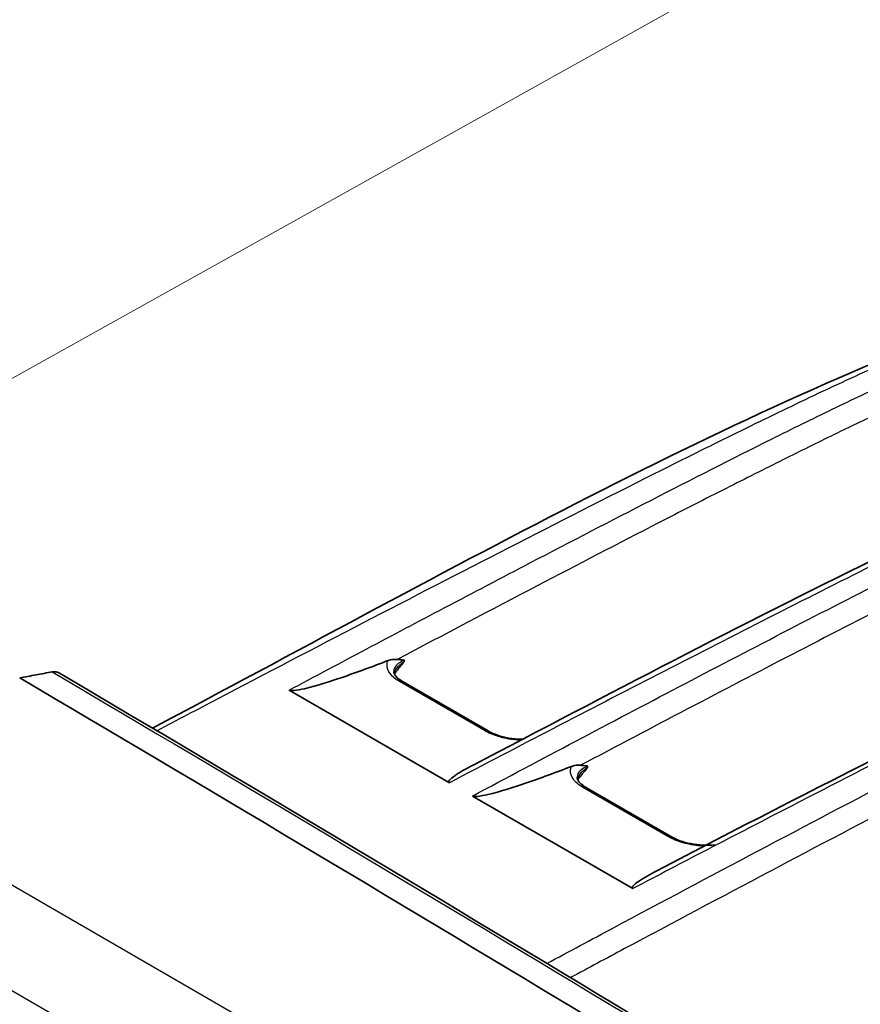
# Model space of a CAD drawing. Units: millimetres. Extents: x 43 to 7375, y 24 to 2553.
# Drawn here: x 347 to 378, y 431 to 468 of the extents above; entities that cross this region are included whole.
import ezdxf

# ---------------------------------------------------------------- set-up
doc = ezdxf.new("R2010")
doc.units = ezdxf.units.MM
doc.header["$LTSCALE"] = 3
doc.layers.add('Symbol (TK)', color=100, linetype='Continuous', lineweight=18, true_color=0x00ff3f)
doc.layers.add('Visible (ISO)', color=7, linetype='Continuous', lineweight=35)
doc.layers.add('Visible Narrow (ISO)', color=7, linetype='Continuous', lineweight=25)

# ---------------------------------------------------------------- blocks, each defined once
blk = doc.blocks.new('バルーン6')
at = {"layer": 'Symbol (TK)', "color": 100, "true_color": 0x00ff40}
blk.add_line((114.173, 150.853), (151.415, 171.621), dxfattribs=at)

msp = doc.modelspace()

# ---------------------------------------------------------------- linework, layer by layer
at = {"layer": 'Visible (ISO)'}
for p, q in [((364.01, 441.53), (360.847, 443.356)), ((356.603, 443.047), (362.571, 439.601)), ((370.837, 437.588), (367.674, 439.414)), ((363.429, 439.105), (369.397, 435.66))]:
    msp.add_line(p, q, dxfattribs=at)
msp.add_ellipse((-1625.249, -810.198), major_axis=(2762.071, 150.918), ratio=0.61152, start_param=0.721395, end_param=0.742921, dxfattribs=at)
for points, knots in [([(351.515, 441.638), (362.008, 447.167), (372.579, 453.266), (384.961, 457.752), (386.998, 458.44), (389.032, 459.105)], [0.858924, 0.858924, 0.858924, 0.858924, 8.977611, 8.977611, 10.58608, 10.58608, 10.58608, 10.58608]), ([(360.289, 444.15), (359.731, 443.933), (359.124, 443.708), (358.22, 443.402), (357.632, 443.209), (357.053, 443.074), (356.904, 443.043), (356.747, 443.029), (356.705, 443.027), (356.656, 443.032), (356.642, 443.033), (356.624, 443.038), (356.619, 443.039), (356.61, 443.043), (356.606, 443.045), (356.603, 443.047)], [-0.7404074, -0.7404074, -0.7404074, -0.7404074, -0.3248286, -0.3248286, -0.0944713, -0.0944713, -0.0332011, -0.0332011, -0.013346, -0.013346, -0.0060255, -0.0060255, -0.0029176, -0.0029176, -0.0002808, -0.0002808, -0.0002808, -0.0002808]), ([(360.289, 444.15), (360.349, 444.174), (360.409, 444.185), (360.467, 444.19), (360.525, 444.195), (360.58, 444.192), (360.632, 444.19)], [0.0000001025, 0.0000001025, 0.0000001025, 0.0000001025, 0.0004589505, 0.0004589505, 0.0004589505, 0.0009179009, 0.0009179009, 0.0009179009, 0.0009179009]), ([(360.9, 444.12), (360.891, 444.11), (360.883, 444.099), (360.789, 443.983), (360.695, 443.866), (360.598, 443.754)], [-0.0078279, -0.0078279, -0.0078279, -0.0078279, 0, 0, 0.07614572, 0.07614572, 0.07614572, 0.07614572]), ([(360.632, 444.19), (360.678, 444.189), (360.723, 444.185), (360.803, 444.175), (360.835, 444.171), (360.886, 444.163), (360.888, 444.163), (360.9, 444.161)], [0.00001401, 0.00001401, 0.00001401, 0.00001401, 0.04054546, 0.04054546, 0.0730703, 0.0730703, 0.08360464, 0.08360464, 0.08360464, 0.08360464]), ([(347.789, 443.729), (347.587, 443.691), (347.385, 443.654), (346.982, 443.578), (346.78, 443.541), (346.577, 443.503)], [-0.2975203, -0.2975203, -0.2975203, -0.2975203, -0.148755, -0.148755, 0, 0, 0, 0]), ([(348.062, 443.678), (348.029, 443.697), (347.994, 443.712), (347.903, 443.737), (347.846, 443.74), (347.789, 443.729)], [-0.06908702, -0.06908702, -0.06908702, -0.06908702, -0.04184469, -0.04184469, -0.00010554, -0.00010554, -0.00010554, -0.00010554]), ([(360.499, 443.737), (360.499, 443.706), (360.51, 443.661), (360.576, 443.568), (360.607, 443.534), (360.698, 443.451), (360.767, 443.402), (360.847, 443.356)], [0.0000092, 0.0000092, 0.0000092, 0.0000092, 0.097283, 0.097283, 0.1458207, 0.1458207, 0.2121133, 0.2121133, 0.2121133, 0.2121133]), ([(364.01, 441.53), (364.012, 441.528), (364.014, 441.527), (364.018, 441.525), (364.02, 441.524), (364.023, 441.522), (364.025, 441.521), (364.029, 441.518), (364.031, 441.517), (364.035, 441.515), (364.037, 441.514), (364.039, 441.513)], [4.71238918, 4.71238918, 4.71238918, 4.71238918, 4.71824418, 4.71824418, 4.72409918, 4.72409918, 4.72995418, 4.72995418, 4.73580918, 4.73580918, 4.74166418, 4.74166418, 4.74166418, 4.74166418]), ([(364.039, 441.513), (364.135, 441.461), (364.247, 441.412), (364.496, 441.327), (364.636, 441.291), (364.928, 441.238), (365.083, 441.222), (365.254, 441.217), (365.275, 441.217), (365.297, 441.216)], [0, 0, 0, 0, 0.0761401, 0.0761401, 0.1565921, 0.1565921, 0.2402301, 0.2402301, 0.2521525, 0.2521525, 0.2521525, 0.2521525]), ([(362.572, 439.6), (362.567, 439.603), (362.564, 439.605), (362.559, 439.61), (362.557, 439.613), (362.551, 439.622), (362.549, 439.629), (362.549, 439.653), (362.56, 439.673), (362.616, 439.747), (362.704, 439.813), (362.966, 439.992), (363.226, 440.137), (363.463, 440.26)], [-0.7647998, -0.7647998, -0.7647998, -0.7647998, -0.7619867, -0.7619867, -0.7587662, -0.7587662, -0.751176, -0.751176, -0.7305761, -0.7305761, -0.6670226, -0.6670226, -0.5182453, -0.5182453, -0.5182453, -0.5182453]), ([(367.116, 440.209), (366.558, 439.992), (365.951, 439.767), (365.047, 439.46), (364.46, 439.268), (363.881, 439.133), (363.732, 439.102), (363.574, 439.088), (363.532, 439.086), (363.482, 439.09), (363.469, 439.092), (363.451, 439.097), (363.446, 439.098), (363.436, 439.102), (363.433, 439.103), (363.428, 439.106)], [-0.7405088, -0.7405088, -0.7405088, -0.7405088, -0.3250597, -0.3250597, -0.0947723, -0.0947723, -0.0333097, -0.0333097, -0.0133841, -0.0133841, -0.0060409, -0.0060409, -0.0029248, -0.0029248, -0.0002024, -0.0002024, -0.0002024, -0.0002024]), ([(367.116, 440.209), (367.161, 440.227), (367.219, 440.243), (367.349, 440.253), (367.401, 440.251), (367.456, 440.249)], [0, 0, 0, 0, 0.03502462, 0.03502462, 0.06241307, 0.06241307, 0.06241307, 0.06241307]), ([(367.727, 440.18), (367.719, 440.169), (367.71, 440.158), (367.617, 440.041), (367.522, 439.924), (367.424, 439.811)], [-0.00782474, -0.00782474, -0.00782474, -0.00782474, 0, 0, 0.07660666, 0.07660666, 0.07660666, 0.07660666]), ([(367.456, 440.249), (367.503, 440.248), (367.548, 440.244), (367.629, 440.235), (367.662, 440.23), (367.713, 440.223), (367.715, 440.222), (367.727, 440.22)], [0, 0, 0, 0, 0.04088519, 0.04088519, 0.07379519, 0.07379519, 0.08403814, 0.08403814, 0.08403814, 0.08403814]), ([(367.325, 439.795), (367.326, 439.765), (367.336, 439.721), (367.399, 439.632), (367.429, 439.597), (367.515, 439.519), (367.575, 439.474), (367.645, 439.431)], [0.0000597, 0.0000597, 0.0000597, 0.0000597, 0.0941195, 0.0941195, 0.1431803, 0.1431803, 0.2036769, 0.2036769, 0.2036769, 0.2036769]), ([(367.645, 439.431), (367.647, 439.43), (367.649, 439.429), (367.653, 439.427), (367.655, 439.425), (367.658, 439.423), (367.66, 439.422), (367.664, 439.42), (367.666, 439.419), (367.67, 439.416), (367.672, 439.415), (367.674, 439.414)], [4.68311392, 4.68311392, 4.68311392, 4.68311392, 4.68896887, 4.68896887, 4.69482383, 4.69482383, 4.70067879, 4.70067879, 4.70653375, 4.70653375, 4.7123887, 4.7123887, 4.7123887, 4.7123887]), ([(370.837, 437.588), (370.928, 437.535), (371.037, 437.486), (371.279, 437.398), (371.417, 437.36), (371.705, 437.304), (371.859, 437.285), (372.16, 437.271), (372.31, 437.275), (372.448, 437.29)], [0, 0, 0, 0, 0.0755447, 0.0755447, 0.1555358, 0.1555358, 0.2389274, 0.2389274, 0.3224959, 0.3224959, 0.3224959, 0.3224959]), ([(369.397, 435.66), (369.394, 435.662), (369.391, 435.664), (369.386, 435.669), (369.383, 435.671), (369.377, 435.681), (369.376, 435.688), (369.376, 435.712), (369.387, 435.732), (369.442, 435.805), (369.53, 435.871), (369.791, 436.05), (370.052, 436.195), (370.29, 436.319)], [-0.7642888, -0.7642888, -0.7642888, -0.7642888, -0.7615648, -0.7615648, -0.7583542, -0.7583542, -0.7507907, -0.7507907, -0.7302721, -0.7302721, -0.6669442, -0.6669442, -0.5181195, -0.5181195, -0.5181195, -0.5181195])]:
    msp.add_open_spline(points, degree=3, knots=knots, dxfattribs=at)
for points in [[(363.463, 440.26), (373.394, 445.447), (383.441, 450.861), (393.187, 454.179)], [(370.289, 436.319), (381.964, 442.416), (393.757, 448.319), (405.176, 451.924)], [(348.062, 443.678), (361.906, 435.513), (375.6, 427.251), (389.139, 418.895)], [(360.598, 443.754), (360.563, 443.715), (360.54, 443.678), (360.525, 443.646)], [(367.424, 439.811), (367.39, 439.772), (367.367, 439.736), (367.352, 439.704)]]:
    msp.add_open_spline(points, degree=3, dxfattribs=at)
at = {"layer": 'Visible Narrow (ISO)'}
for p, q in [((360.9, 444.12), (360.9, 444.161)), ((363.899, 441.53), (360.737, 443.356)), ((356.603, 443.047), (356.602, 443.047)), ((367.727, 440.18), (367.727, 440.22)), ((370.726, 437.588), (367.563, 439.414)), ((380.584, 415.977), (340.391, 439.182)), ((337.728, 436.803), (377.213, 414.007)), ((369.397, 435.66), (369.398, 435.659))]:
    msp.add_line(p, q, dxfattribs=at)
for centre, major_axis, ratio, start_param, end_param in [((360.708, 443.116), (0.139, 0.24), 0.57735, 0, 0.641184), ((363.871, 441.29), (0.139, 0.24), 0.57735, 0, 0.641184), ((364.785, 441.889), (-1.344, 0.269), 0.47216, 0.949016, 0.982464), ((363.906, 441.27), (0.133, 0.243), 0.55795, 6.283185, 6.91239), ((367.502, 439.194), (0.144, 0.237), 0.596256, 6.283184, 6.93717), ((368.442, 439.778), (-1.339, 0.27), 0.475426, 0.921096, 0.954544), ((367.535, 439.174), (0.139, 0.24), 0.57735, 0, 0.641184), ((370.698, 437.348), (0.139, 0.24), 0.57735, 0, 0.641184)]:
    msp.add_ellipse(centre, major_axis=major_axis, ratio=ratio, start_param=start_param, end_param=end_param, dxfattribs=at)
for points, knots in [([(308.89, 466.014), (309.698, 466.449), (310.507, 466.882), (313.11, 468.274), (314.905, 469.229), (318.494, 471.128), (320.288, 472.072), (323.876, 473.946), (325.67, 474.876), (328.359, 476.251), (329.255, 476.706), (331.048, 477.606), (331.943, 478.052), (333.734, 478.925), (334.629, 479.354), (335.97, 479.963), (336.417, 480.16), (337.307, 480.539), (337.751, 480.721), (339.081, 481.251), (339.964, 481.583), (341.728, 482.229), (342.609, 482.542), (344.368, 483.156), (345.246, 483.456), (347.002, 484.046), (347.879, 484.336), (348.756, 484.62)], [0.0077134, 0.0077134, 0.0077134, 0.0077134, 0.0140354, 0.0140354, 0.0280708, 0.0280708, 0.0421062, 0.0421062, 0.0561417, 0.0561417, 0.0631594, 0.0631594, 0.0701771, 0.0701771, 0.0771948, 0.0771948, 0.0807037, 0.0807037, 0.0842125, 0.0842125, 0.0912303, 0.0912303, 0.098248, 0.098248, 0.1052657, 0.1052657, 0.1122834, 0.1122834, 0.1122834, 0.1122834]), ([(349.102, 483.814), (348.228, 483.531), (347.352, 483.242), (346.476, 482.947), (345.6, 482.652), (344.723, 482.353), (343.845, 482.047), (342.967, 481.74), (342.088, 481.428), (341.208, 481.105), (340.327, 480.783), (339.446, 480.451), (338.561, 480.099), (338.119, 479.923), (337.675, 479.741), (337.231, 479.552), (336.787, 479.362), (336.341, 479.166), (335.895, 478.962), (335.003, 478.556), (334.109, 478.128), (333.216, 477.692), (332.322, 477.256), (331.428, 476.811), (330.533, 476.362), (329.639, 475.913), (328.744, 475.458), (327.85, 475.001), (326.06, 474.085), (324.27, 473.158), (322.479, 472.222), (320.689, 471.287), (318.898, 470.344), (317.107, 469.397), (315.316, 468.449), (313.524, 467.495), (311.733, 466.538), (310.956, 466.122), (310.18, 465.707), (309.403, 465.29)], [0, 0, 0, 0, 0.0069959, 0.0069959, 0.0069959, 0.0139919, 0.0139919, 0.0139919, 0.0209878, 0.0209878, 0.0209878, 0.0279838, 0.0279838, 0.0279838, 0.0314818, 0.0314818, 0.0314818, 0.0349797, 0.0349797, 0.0349797, 0.0419757, 0.0419757, 0.0419757, 0.0489716, 0.0489716, 0.0489716, 0.0559676, 0.0559676, 0.0559676, 0.0699595, 0.0699595, 0.0699595, 0.0839514, 0.0839514, 0.0839514, 0.0979433, 0.0979433, 0.0979433, 0.104007, 0.104007, 0.104007, 0.104007]), ([(389.058, 458.978), (389.052, 458.977), (389.047, 458.975), (388.156, 458.682), (387.269, 458.386), (385.495, 457.782), (384.607, 457.473), (382.827, 456.836), (381.936, 456.508), (380.595, 455.986), (380.147, 455.806), (379.249, 455.431), (378.799, 455.236), (377.446, 454.633), (376.543, 454.209), (374.737, 453.345), (373.833, 452.904), (372.025, 452.013), (371.121, 451.562), (368.408, 450.201), (366.599, 449.28), (362.98, 447.425), (361.17, 446.489), (357.549, 444.608), (355.739, 443.662), (353.182, 442.32), (352.436, 441.928), (351.69, 441.534)], [0.00696532, 0.00696532, 0.00696532, 0.00696532, 0.00700915, 0.00700915, 0.01401829, 0.01401829, 0.02102744, 0.02102744, 0.02803658, 0.02803658, 0.03154116, 0.03154116, 0.03504573, 0.03504573, 0.04205488, 0.04205488, 0.04906402, 0.04906402, 0.05607317, 0.05607317, 0.07009146, 0.07009146, 0.08410975, 0.08410975, 0.09812805, 0.09812805, 0.103904, 0.103904, 0.103904, 0.103904]), ([(356.602, 443.047), (358.525, 444.072), (360.465, 445.101), (362.381, 446.11), (363.452, 446.674), (364.52, 447.235), (365.595, 447.797), (367.093, 448.579), (368.591, 449.357), (370.089, 450.126), (371.587, 450.896), (373.084, 451.658), (374.581, 452.404), (375.329, 452.777), (376.077, 453.146), (376.825, 453.509), (377.191, 453.686), (377.559, 453.863), (377.925, 454.036), (378.307, 454.217), (378.685, 454.393), (379.067, 454.567), (379.813, 454.907), (380.558, 455.229), (381.301, 455.532), (381.444, 455.59), (381.586, 455.647), (381.729, 455.704), (382.327, 455.943), (382.926, 456.173), (383.523, 456.396), (385.001, 456.95), (386.474, 457.472), (387.945, 457.978), (388.353, 458.118), (388.76, 458.257), (389.167, 458.395)], [0, 0, 0, 0, 0.01503639, 0.01503639, 0.01503639, 0.02344278, 0.02344278, 0.02344278, 0.03516416, 0.03516416, 0.03516416, 0.04688555, 0.04688555, 0.04688555, 0.05274625, 0.05274625, 0.05274625, 0.05561201, 0.05561201, 0.05561201, 0.05860694, 0.05860694, 0.05860694, 0.06446763, 0.06446763, 0.06446763, 0.06559649, 0.06559649, 0.06559649, 0.07032833, 0.07032833, 0.07032833, 0.08204971, 0.08204971, 0.08204971, 0.085297, 0.085297, 0.085297, 0.085297]), ([(389.292, 457.514), (389.111, 457.453), (388.93, 457.391), (388.748, 457.329), (388.592, 457.275), (388.436, 457.222), (388.28, 457.168), (387.542, 456.914), (386.804, 456.656), (386.065, 456.392), (385.64, 456.24), (385.213, 456.086), (384.787, 455.93), (384.473, 455.815), (384.16, 455.699), (383.846, 455.581), (383.497, 455.45), (383.148, 455.318), (382.799, 455.182), (382.406, 455.03), (382.012, 454.874), (381.618, 454.712), (381.346, 454.602), (381.074, 454.488), (380.802, 454.372), (380.328, 454.169), (379.851, 453.959), (379.375, 453.74), (379.181, 453.652), (378.987, 453.562), (378.793, 453.471), (378.236, 453.211), (377.68, 452.944), (377.123, 452.674), (377.008, 452.618), (376.893, 452.563), (376.778, 452.507), (376.142, 452.196), (375.505, 451.881), (374.868, 451.563), (374.161, 451.21), (373.453, 450.853), (372.745, 450.494), (371.949, 450.09), (371.153, 449.683), (370.357, 449.273), (368.852, 448.5), (367.348, 447.718), (365.843, 446.932), (364.106, 446.024), (362.369, 445.11), (360.632, 444.19)], [0.00906902, 0.00906902, 0.00906902, 0.00906902, 0.01051475, 0.01051475, 0.01051475, 0.01176052, 0.01176052, 0.01176052, 0.01764078, 0.01764078, 0.01764078, 0.02102951, 0.02102951, 0.02102951, 0.02352103, 0.02352103, 0.02352103, 0.02628689, 0.02628689, 0.02628689, 0.02940134, 0.02940134, 0.02940134, 0.03154426, 0.03154426, 0.03154426, 0.03528164, 0.03528164, 0.03528164, 0.03680164, 0.03680164, 0.03680164, 0.04116111, 0.04116111, 0.04116111, 0.04205902, 0.04205902, 0.04205902, 0.04704009, 0.04704009, 0.04704009, 0.05257377, 0.05257377, 0.05257377, 0.05879714, 0.05879714, 0.05879714, 0.0705535, 0.0705535, 0.0705535, 0.08411804, 0.08411804, 0.08411804, 0.08411804]), ([(393.47, 454.136), (392.202, 453.704), (390.933, 453.261), (389.025, 452.559), (388.389, 452.319), (387.112, 451.816), (386.472, 451.552), (385.189, 450.994), (384.546, 450.7), (383.257, 450.099), (382.612, 449.791), (380.676, 448.857), (379.384, 448.218), (375.507, 446.283), (372.921, 444.963), (367.747, 442.3), (365.159, 440.955), (362.572, 439.6)], [0.00062258, 0.00062258, 0.00062258, 0.00062258, 0.01063073, 0.01063073, 0.01563481, 0.01563481, 0.02063889, 0.02063889, 0.02564297, 0.02564297, 0.03064705, 0.03064705, 0.04065521, 0.04065521, 0.06067152, 0.06067152, 0.08068784, 0.08068784, 0.08068784, 0.08068784]), ([(363.428, 439.106), (365.992, 440.472), (368.555, 441.829), (373.681, 444.516), (376.244, 445.847), (380.085, 447.801), (381.365, 448.445), (383.284, 449.388), (383.923, 449.698), (385.2, 450.306), (385.838, 450.602), (387.112, 451.167), (387.747, 451.435), (389.017, 451.945), (389.651, 452.189), (391.549, 452.901), (392.812, 453.35), (394.072, 453.788)], [0, 0, 0, 0, 0.02004639, 0.02004639, 0.04009279, 0.04009279, 0.05011598, 0.05011598, 0.05512758, 0.05512758, 0.06013918, 0.06013918, 0.06515078, 0.06515078, 0.07016238, 0.07016238, 0.08018558, 0.08018558, 0.08018558, 0.08018558]), ([(394.456, 452.997), (393.345, 452.612), (392.232, 452.216), (391.117, 451.803), (391.015, 451.765), (390.912, 451.727), (390.81, 451.689), (390.17, 451.45), (389.53, 451.206), (388.888, 450.949), (388.514, 450.8), (388.139, 450.646), (387.763, 450.487), (387.496, 450.374), (387.229, 450.258), (386.961, 450.14), (386.667, 450.011), (386.373, 449.878), (386.079, 449.743), (385.729, 449.582), (385.378, 449.417), (385.027, 449.251), (384.815, 449.15), (384.603, 449.049), (384.391, 448.947), (383.958, 448.738), (383.524, 448.527), (383.09, 448.313), (381.797, 447.678), (380.504, 447.027), (379.209, 446.369), (376.621, 445.053), (374.031, 443.707), (371.44, 442.349), (370.112, 441.652), (368.784, 440.952), (367.456, 440.249)], [0.00077398, 0.00077398, 0.00077398, 0.00077398, 0.00962371, 0.00962371, 0.00962371, 0.01043666, 0.01043666, 0.01043666, 0.01550974, 0.01550974, 0.01550974, 0.01847344, 0.01847344, 0.01847344, 0.02058301, 0.02058301, 0.02058301, 0.0228983, 0.0228983, 0.0228983, 0.02565624, 0.02565624, 0.02565624, 0.02732317, 0.02732317, 0.02732317, 0.03072946, 0.03072946, 0.03072946, 0.04087593, 0.04087593, 0.04087593, 0.06116875, 0.06116875, 0.06116875, 0.07157181, 0.07157181, 0.07157181, 0.07157181]), ([(405.46, 451.882), (404.915, 451.71), (404.357, 451.531), (403.819, 451.356), (403.628, 451.295), (403.437, 451.233), (403.244, 451.169), (402.504, 450.928), (401.764, 450.683), (401.024, 450.434), (399.543, 449.936), (398.06, 449.424), (396.572, 448.878), (395.964, 448.656), (395.354, 448.427), (394.745, 448.189), (394.608, 448.136), (394.472, 448.082), (394.335, 448.027), (393.587, 447.729), (392.836, 447.412), (392.083, 447.076), (391.691, 446.9), (391.302, 446.723), (390.908, 446.54), (390.547, 446.372), (390.182, 446.2), (389.82, 446.029), (389.065, 445.67), (388.31, 445.304), (387.554, 444.934), (386.043, 444.195), (384.531, 443.44), (383.018, 442.677), (381.506, 441.915), (379.993, 441.144), (378.48, 440.368), (376.374, 439.288), (374.286, 438.207), (372.171, 437.107), (371.247, 436.626), (370.319, 436.141), (369.398, 435.659)], [0, 0, 0, 0, 0.00432082, 0.00432082, 0.00432082, 0.00585351, 0.00585351, 0.00585351, 0.01170702, 0.01170702, 0.01170702, 0.02341403, 0.02341403, 0.02341403, 0.02819434, 0.02819434, 0.02819434, 0.02926754, 0.02926754, 0.02926754, 0.03512105, 0.03512105, 0.03512105, 0.03817054, 0.03817054, 0.03817054, 0.04097455, 0.04097455, 0.04097455, 0.04682806, 0.04682806, 0.04682806, 0.05853508, 0.05853508, 0.05853508, 0.07024209, 0.07024209, 0.07024209, 0.08653401, 0.08653401, 0.08653401, 0.09365613, 0.09365613, 0.09365613, 0.09365613]), ([(366.201, 432.872), (367.027, 433.316), (367.853, 433.758), (370.475, 435.16), (372.271, 436.116), (375.864, 438.017), (377.659, 438.962), (381.25, 440.837), (383.046, 441.768), (385.737, 443.144), (386.634, 443.599), (388.428, 444.5), (389.325, 444.946), (391.117, 445.819), (392.011, 446.248), (393.349, 446.856), (393.794, 447.052), (394.682, 447.429), (395.125, 447.611), (396.452, 448.139), (397.334, 448.47), (399.095, 449.115), (399.974, 449.428), (401.732, 450.041), (402.609, 450.341), (404.363, 450.93), (405.24, 451.22), (406.115, 451.503)], [0.007589, 0.007589, 0.007589, 0.007589, 0.0140459, 0.0140459, 0.0280919, 0.0280919, 0.0421379, 0.0421379, 0.0561839, 0.0561839, 0.0632069, 0.0632069, 0.0702299, 0.0702299, 0.0772529, 0.0772529, 0.0807644, 0.0807644, 0.0842759, 0.0842759, 0.0912989, 0.0912989, 0.0983219, 0.0983219, 0.1053449, 0.1053449, 0.1123679, 0.1123679, 0.1123679, 0.1123679]), ([(406.462, 450.698), (405.588, 450.415), (404.713, 450.126), (403.838, 449.831), (402.963, 449.537), (402.087, 449.238), (401.21, 448.932), (400.333, 448.626), (399.455, 448.314), (398.576, 447.992), (397.697, 447.67), (396.817, 447.339), (395.934, 446.988), (395.493, 446.812), (395.05, 446.631), (394.607, 446.442), (394.164, 446.254), (393.72, 446.058), (393.275, 445.855), (392.385, 445.451), (391.492, 445.023), (390.597, 444.586), (389.703, 444.15), (388.808, 443.705), (387.913, 443.256), (387.018, 442.806), (386.122, 442.351), (385.227, 441.893), (383.436, 440.978), (381.644, 440.049), (379.852, 439.113), (378.06, 438.177), (376.267, 437.233), (374.475, 436.285), (372.682, 435.336), (370.889, 434.382), (369.096, 433.423), (368.424, 433.064), (367.752, 432.704), (367.08, 432.344)], [0, 0, 0, 0, 0.0069842, 0.0069842, 0.0069842, 0.0139683, 0.0139683, 0.0139683, 0.0209525, 0.0209525, 0.0209525, 0.0279367, 0.0279367, 0.0279367, 0.0314288, 0.0314288, 0.0314288, 0.0349209, 0.0349209, 0.0349209, 0.041905, 0.041905, 0.041905, 0.0488892, 0.0488892, 0.0488892, 0.0558734, 0.0558734, 0.0558734, 0.0698417, 0.0698417, 0.0698417, 0.0838101, 0.0838101, 0.0838101, 0.0977784, 0.0977784, 0.0977784, 0.1030139, 0.1030139, 0.1030139, 0.1030139]), ([(360.737, 443.356), (360.588, 443.442), (360.461, 443.544), (360.375, 443.653), (360.292, 443.76), (360.249, 443.873), (360.25, 443.979), (360.25, 444.039), (360.264, 444.096), (360.289, 444.15)], [0, 0, 0, 0, 0.396061, 0.396061, 0.396061, 0.78393, 0.78393, 0.78393, 1.002641, 1.002641, 1.002641, 1.002641]), ([(360.9, 444.161), (360.783, 444.117), (360.678, 444.056), (360.606, 443.981), (360.537, 443.91), (360.499, 443.826), (360.499, 443.738), (360.499, 443.738), (360.499, 443.737), (360.499, 443.737)], [4.7167523, 4.7167523, 4.7167523, 4.7167523, 5.115793, 5.115793, 5.115793, 5.4954869, 5.4954869, 5.4954869, 5.4978541, 5.4978541, 5.4978541, 5.4978541]), ([(360.515, 443.666), (360.533, 443.732), (360.564, 443.796), (360.606, 443.857), (360.678, 443.959), (360.783, 444.049), (360.9, 444.12)], [4.0748695, 4.0748695, 4.0748695, 4.0748695, 4.3089849, 4.3089849, 4.3089849, 4.7080257, 4.7080257, 4.7080257, 4.7080257]), ([(365.23, 441.182), (365.188, 441.183), (365.146, 441.186), (365.103, 441.189), (364.892, 441.205), (364.674, 441.242), (364.474, 441.297), (364.27, 441.353), (364.084, 441.428), (363.934, 441.51)], [5.4365091, 5.4365091, 5.4365091, 5.4365091, 5.5135771, 5.5135771, 5.5135771, 5.8946854, 5.8946854, 5.8946854, 6.2831853, 6.2831853, 6.2831853, 6.2831853]), ([(367.53, 439.434), (367.388, 439.52), (367.268, 439.622), (367.189, 439.729), (367.111, 439.835), (367.073, 439.945), (367.077, 440.049), (367.079, 440.105), (367.092, 440.159), (367.116, 440.209)], [0, 0, 0, 0, 0.3884999, 0.3884999, 0.3884999, 0.7696082, 0.7696082, 0.7696082, 0.974083, 0.974083, 0.974083, 0.974083]), ([(367.727, 440.22), (367.612, 440.177), (367.509, 440.117), (367.437, 440.044), (367.368, 439.974), (367.329, 439.893), (367.326, 439.807), (367.325, 439.803), (367.325, 439.799), (367.325, 439.795)], [4.7458708, 4.7458708, 4.7458708, 4.7458708, 5.1369919, 5.1369919, 5.1369919, 5.5101224, 5.5101224, 5.5101224, 5.5279928, 5.5279928, 5.5279928, 5.5279928]), ([(367.343, 439.723), (367.36, 439.79), (367.391, 439.855), (367.434, 439.916), (367.506, 440.019), (367.611, 440.109), (367.727, 440.18)], [4.3095711, 4.3095711, 4.3095711, 4.3095711, 4.545468, 4.545468, 4.545468, 4.9444687, 4.9444687, 4.9444687, 4.9444687]), ([(372.056, 437.24), (372.007, 437.242), (371.956, 437.245), (371.906, 437.249), (371.691, 437.267), (371.47, 437.307), (371.267, 437.365), (371.061, 437.424), (370.875, 437.502), (370.726, 437.588)], [2.2664957, 2.2664957, 2.2664957, 2.2664957, 2.3576624, 2.3576624, 2.3576624, 2.745532, 2.745532, 2.745532, 3.1415927, 3.1415927, 3.1415927, 3.1415927])]:
    msp.add_open_spline(points, degree=3, knots=knots, dxfattribs=at)
msp.add_open_spline([(347.789, 443.729), (361.652, 435.555), (375.361, 427.284), (388.915, 418.919)], degree=3, dxfattribs=at)

# ---------------------------------------------------------------- block references
at = {"layer": 'Symbol (TK)', "xscale": 3, "yscale": 3, "zscale": 3}
msp.add_blockref('バルーン6', (0, 0), dxfattribs=at)

doc.saveas('drawing.dxf')
